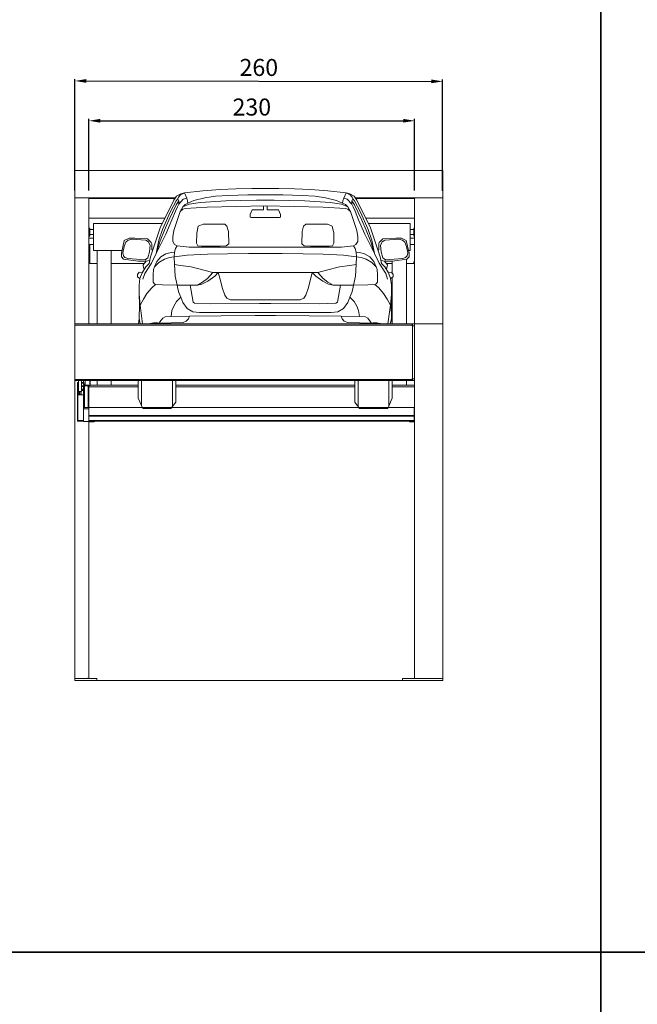
# Model space of a CAD drawing. Units: millimetres. Extents: x -6469 to 1813, y -814 to 8515.
# Drawn here: x -4324 to -3888, y 5735 to 6430 of the extents above; entities that cross this region are included whole.
import ezdxf

# ---------------------------------------------------------------- set-up
doc = ezdxf.new("R2010")
doc.units = ezdxf.units.MM
doc.linetypes.add('(01) 130$0$A-AV-P00-10$0${ Origin Line }', pattern=[0])
for name, color, linetype, lineweight in [('Parkolay_car', 250, 'Continuous', 5), ('parkolay_dimension', 251, 'Continuous', 13), ('parkolay_space_line', 251, 'Continuous', 9), ('Parkolay_system', 41, 'Continuous', 15)]:
    doc.layers.add(name, color=color, linetype=linetype, lineweight=lineweight)
doc.styles.get("Standard").update_dxf_attribs({"font": 'arial.ttf'})
doc.dimstyles.new('parkolay', dxfattribs={"dimtxt": 12, "dimasz": 8, "dimexe": 1.25, "dimexo": 5, "dimgap": 2, "dimtad": 1, "dimdec": 0, "dimtxsty": 'Standard', "dimcen": 8, "dimclrd": 252, "dimclre": 252, "dimclrt": 42, "dimadec": 0, "dimazin": 0, "dimtfac": 1, "dimtdec": 0, "dimtmove": 0, "dimatfit": 3, "dimfxl": 1, "dimarcsym": 1})

# ---------------------------------------------------------------- blocks, each defined once
blk = doc.blocks.new('cars 6')
at = {"layer": 'Parkolay_car', "flags": 128}
for points in [[(52.43, 294.47), (53.49, 299.02), (60.24, 319.48), (69.85, 339.17), (71.85, 341.9), (74.85, 343.56), (77.37, 344.22)], [(54.05, 294.57), (57.45, 301.38), (59.23, 310.84), (61.85, 318.48), (67.24, 330.59), (71.6, 338.61), (72.7, 340.07), (73.46, 338.52), (73.46, 336.39), (73.46, 338.52), (72.7, 340.07), (73.16, 341.32), (74.65, 342.81), (77.37, 344.22)], [(73.46, 336.39), (76.61, 339.78), (79.1, 340.61), (77.37, 344.22), (79.1, 340.61), (79.64, 338.66), (79.89, 337.1), (84.13, 338.95), (91.9, 340.71), (99.32, 341.83), (108.51, 342.34), (122.1, 342.78), (131.92, 342.78), (134.52, 342.78)], [(77.37, 344.22), (90.45, 345.72), (102.66, 346.65), (113.81, 347.08), (124.99, 347.26), (134.52, 347.26)], [(191.67, 344.22), (178.59, 345.72), (166.38, 346.65), (155.23, 347.08), (144.05, 347.26), (134.52, 347.26)], [(195.58, 336.39), (192.43, 339.78), (189.94, 340.61), (191.67, 344.22), (189.94, 340.61), (189.4, 338.66), (189.16, 337.1), (184.91, 338.95), (177.14, 340.71), (169.72, 341.83), (160.53, 342.34), (146.94, 342.78), (137.12, 342.78), (134.52, 342.78)], [(216.61, 294.47), (215.55, 299.02), (208.8, 319.48), (199.19, 339.17), (197.19, 341.9), (194.19, 343.56), (191.67, 344.22)], [(214.99, 294.57), (211.59, 301.38), (209.81, 310.84), (207.19, 318.48), (201.8, 330.59), (197.44, 338.61), (196.34, 340.07), (195.58, 338.52), (195.58, 336.39), (195.58, 338.52), (196.34, 340.07), (195.88, 341.32), (194.39, 342.81), (191.67, 344.22)], [(73.46, 338.52), (71.55, 335.75), (66.38, 325.02), (63.26, 317.91), (60.31, 310.44), (57.45, 301.38)], [(57.45, 301.38), (61.33, 309.41), (64.29, 315.17), (68.6, 325.3), (70.99, 331.42), (72.46, 334.38)], [(73.46, 336.39), (72.46, 334.38)], [(74.45, 331.13), (76.29, 334.34), (77.89, 335.96), (79.89, 337.1)], [(76.29, 334.34), (80.78, 336.28), (88.67, 337.41), (106.66, 338.65), (117.29, 338.95), (128.32, 339.13), (134.52, 339.13)], [(134.52, 335.2), (93.54, 334.09), (77.92, 333.22)], [(133.16, 335.18), (133.16, 332.32)], [(192.75, 334.34), (188.26, 336.28), (180.37, 337.41), (162.38, 338.65), (151.75, 338.95), (140.72, 339.13), (134.52, 339.13)], [(134.52, 335.2), (175.5, 334.09), (191.12, 333.22)], [(135.88, 335.18), (135.88, 332.32)], [(194.59, 331.13), (192.75, 334.34), (191.15, 335.96), (189.16, 337.1)], [(195.58, 338.52), (197.49, 335.75), (202.66, 325.02), (205.78, 317.91), (208.73, 310.44), (211.59, 301.38)], [(195.58, 336.39), (196.58, 334.38)], [(211.59, 301.38), (207.71, 309.41), (204.75, 315.17), (200.44, 325.3), (198.05, 331.42), (196.58, 334.38)], [(72.17, 306.8), (70.51, 307.79), (69.26, 309.89), (69.26, 313.11), (69.97, 317.72), (74.45, 331.13)], [(77.92, 333.22), (76.33, 332.8), (74.45, 331.13)], [(124.5, 326.92), (123.74, 327.18), (123.72, 329.09), (125.14, 332.17), (125.84, 332.32)], [(134.52, 326.92), (124.5, 326.92)], [(133.16, 332.32), (125.84, 332.32)], [(134.52, 326.92), (144.54, 326.92)], [(135.88, 332.32), (143.2, 332.32)], [(144.54, 326.92), (145.31, 327.18), (145.32, 329.09), (143.9, 332.17), (143.2, 332.32)], [(191.12, 333.22), (192.71, 332.8), (194.59, 331.13)], [(196.87, 306.8), (198.53, 307.79), (199.78, 309.89), (199.78, 313.11), (199.07, 317.72), (194.59, 331.13)], [(90.56, 322.18), (87.19, 320.78), (86.11, 315.71), (85.99, 308.69), (86.96, 306.98), (89.49, 306.64)], [(90.56, 322.18), (103.98, 322.18)], [(103.98, 322.18), (106, 322.07), (107.47, 320.81), (108.5, 316.89), (108.76, 308.21), (106.96, 306.79), (102.65, 306.64)], [(165.06, 322.18), (163.04, 322.07), (161.57, 320.81), (160.54, 316.89), (160.28, 308.21), (162.08, 306.79), (166.39, 306.64)], [(178.48, 322.18), (165.06, 322.18)], [(178.48, 322.18), (181.85, 320.78), (182.93, 315.71), (183.05, 308.69), (182.08, 306.98), (179.55, 306.64)], [(50.38, 295.99), (44.62, 296.1), (34.47, 297.34), (32.92, 299.21), (32.89, 301.74), (34.92, 310.53), (38.34, 312.18), (42.26, 312.24), (51.39, 311.91), (53.99, 309.2), (54.34, 308.23)], [(35.92, 309.56), (37.64, 310.79), (40.24, 311.47), (50.13, 310.93), (51.95, 309.7), (53.23, 307.1), (52.74, 302.62), (51.61, 298.3), (49.64, 296.87), (37.34, 297.85), (35.38, 298.63), (34.35, 299.84), (33.83, 301.94), (34.8, 306.43), (35.92, 309.56)], [(54.34, 303.95), (54.34, 308.23)], [(56.28, 292.15), (57.89, 295.76), (60.72, 299.04), (64.38, 301.16), (68.05, 302.19), (70.42, 302.44), (70.18, 299), (70.42, 302.44), (71.13, 304.91), (72.17, 306.8), (80.65, 305.95), (87.75, 306.01), (109.2, 305.96), (125.52, 305.93), (134.52, 305.93)], [(89.49, 306.64), (102.65, 306.64)], [(212.76, 292.15), (211.15, 295.76), (208.32, 299.04), (204.66, 301.16), (201, 302.19), (198.62, 302.44), (198.86, 299), (198.62, 302.44), (197.91, 304.91), (196.87, 306.8), (188.39, 305.95), (181.29, 306.01), (159.84, 305.96), (143.52, 305.93), (134.52, 305.93)], [(179.55, 306.64), (166.39, 306.64)], [(218.66, 295.99), (224.42, 296.1), (234.57, 297.34), (236.12, 299.21), (236.15, 301.74), (234.12, 310.53), (230.7, 312.18), (226.78, 312.24), (217.65, 311.91), (215.05, 309.2), (214.7, 308.23)], [(214.7, 303.95), (214.7, 308.23)], [(233.12, 309.56), (231.4, 310.79), (228.8, 311.47), (218.91, 310.93), (217.09, 309.7), (215.81, 307.1), (216.3, 302.62), (217.43, 298.3), (219.4, 296.87), (231.7, 297.85), (233.66, 298.63), (234.69, 299.84), (235.21, 301.94), (234.24, 306.43), (233.12, 309.56)], [(54.34, 303.95), (55.12, 303.95)], [(97.36, 288.04), (91.21, 289.78), (82.09, 291.93), (74.72, 292.98), (70.31, 293.61), (70.89, 285.43), (72.28, 279.19), (61.98, 279.31), (57.09, 279.62), (56.23, 280.04), (55.37, 281.3), (55.27, 286.34), (55.54, 290.11), (56.28, 292.15), (59.3, 295.18), (63.23, 297.5), (66.89, 298.52), (70.18, 299), (70.31, 293.61), (70.18, 299), (73.89, 299.63), (79.33, 300.28), (93.61, 301.04), (107.84, 301.29), (122.55, 301.48), (134.52, 301.48)], [(171.68, 288.04), (177.83, 289.78), (186.95, 291.93), (194.32, 292.98), (198.73, 293.61), (198.15, 285.43), (196.76, 279.19), (207.06, 279.31), (211.95, 279.62), (212.81, 280.04), (213.67, 281.3), (213.77, 286.34), (213.5, 290.11), (212.76, 292.15), (209.74, 295.18), (205.81, 297.5), (202.15, 298.52), (198.86, 299), (198.73, 293.61), (198.86, 299), (195.15, 299.63), (189.71, 300.28), (175.43, 301.04), (161.2, 301.29), (146.49, 301.48), (134.52, 301.48)], [(214.7, 303.95), (213.92, 303.95)], [(52.43, 294.47), (50.11, 292.09), (47.55, 287.85), (45.41, 288.16), (44.31, 286.67), (44.23, 284.95), (46.02, 283.81), (47.55, 287.85), (46.02, 283.81), (45.41, 279.19), (45.46, 272.67)], [(48.1, 283.41), (49.46, 287.28), (54.05, 294.57)], [(49.23, 290.63), (48.56, 291.36), (48.26, 293.48), (50.38, 295.99)], [(50.38, 295.99), (52.71, 296.56), (52.92, 296.56)], [(220.94, 283.41), (219.58, 287.28), (214.99, 294.57)], [(218.66, 295.99), (216.33, 296.56), (216.12, 296.56)], [(216.61, 294.47), (218.93, 292.09), (221.49, 287.85), (223.63, 288.16), (224.73, 286.67), (224.81, 284.95), (223.02, 283.81), (221.49, 287.85), (223.02, 283.81), (223.63, 279.19), (223.58, 272.67)], [(219.82, 290.63), (220.48, 291.36), (220.78, 293.48), (218.66, 295.99)], [(81.46, 279.03), (86.67, 279.04), (89.76, 279.78), (93.95, 281.95), (98.84, 285.49), (101.33, 288.07), (102.39, 284.02), (104.18, 276.74), (105.98, 271.95), (107.41, 269.88), (109.9, 268.82), (114.46, 268.82), (131.94, 268.67), (134.52, 268.67)], [(86.67, 279.04), (90.28, 281.25), (93.65, 283.75), (97.36, 288.04), (101.33, 288.07), (134.52, 288.07)], [(187.58, 279.03), (182.37, 279.04), (179.28, 279.78), (175.09, 281.95), (170.2, 285.49), (167.71, 288.07), (166.65, 284.02), (164.86, 276.74), (163.06, 271.95), (161.63, 269.88), (159.14, 268.82), (154.58, 268.82), (137.1, 268.67), (134.52, 268.67)], [(182.37, 279.04), (178.76, 281.25), (175.39, 283.75), (171.68, 288.04), (167.71, 288.07), (134.52, 288.07)], [(57.09, 279.62), (54.28, 277.26), (50.95, 273.16), (48.41, 269.16), (46.18, 265.05)], [(74.89, 270.67), (73.46, 274), (72.72, 276.44), (72.28, 279.19), (78.88, 279.04), (81.46, 279.03), (83.54, 267.15), (84.58, 266.32), (95.97, 266), (130.49, 266.04), (134.52, 266.05)], [(194.15, 270.67), (195.58, 274), (196.32, 276.44), (196.76, 279.19), (190.16, 279.04), (187.58, 279.03), (185.5, 267.15), (184.46, 266.32), (173.07, 266), (138.55, 266.04), (134.52, 266.05)], [(211.95, 279.62), (214.76, 277.26), (218.09, 273.16), (220.63, 269.16), (222.86, 265.05)], [(45.46, 272.67), (45.56, 265.14), (45.49, 255.6), (46.22, 251.69)], [(45.46, 272.67), (46.18, 265.05), (47.88, 251.69)], [(223.58, 272.67), (222.86, 265.05), (221.16, 251.69)], [(223.58, 272.67), (223.49, 265.14), (223.55, 255.6), (222.82, 251.69)], [(68.09, 257.05), (68.58, 261.16), (69.88, 264.31), (71.74, 267.61), (74.89, 270.67), (76.33, 266.96), (79.35, 262.6), (83.34, 260.23), (87.94, 259.72), (111.54, 259.83), (134.52, 259.83)], [(200.95, 257.05), (200.46, 261.16), (199.16, 264.31), (197.3, 267.61), (194.15, 270.67), (192.71, 266.96), (189.69, 262.6), (185.7, 260.23), (181.11, 259.72), (157.5, 259.83), (134.52, 259.83)], [(59.2, 251.69), (59.45, 252.25), (60.14, 253.14), (62.16, 255.87), (63.76, 256.76), (68.09, 257.05), (81.03, 257.29), (80.27, 255.38), (78.7, 253.65), (76.43, 252.74), (59.45, 252.25), (58.37, 252.62), (55.63, 252.58), (53.17, 251.93), (52.67, 251.69)], [(81.03, 257.29), (103.45, 257.38), (127.28, 257.6), (134.52, 257.6)], [(188.01, 257.29), (165.59, 257.38), (141.76, 257.6), (134.52, 257.6)], [(209.84, 251.69), (209.59, 252.25), (208.9, 253.14), (206.88, 255.87), (205.28, 256.76), (200.95, 257.05), (188.01, 257.29), (188.77, 255.38), (190.34, 253.65), (192.61, 252.74), (209.59, 252.25), (210.67, 252.62), (213.41, 252.58), (215.87, 251.93), (216.37, 251.69)], [(45.49, 255.6), (44.9, 251.69)], [(223.55, 255.6), (224.14, 251.69)], [(44.82, 211.69), (44.82, 199.22)], [(47.19, 194.02), (47.19, 211.69)], [(68.91, 193.36), (68.91, 211.69)], [(71.34, 196.4), (71.34, 211.69)], [(197.7, 196.4), (197.7, 211.69)], [(200.13, 193.36), (200.13, 211.69)], [(221.85, 194.02), (221.85, 211.69)], [(224.22, 211.69), (224.22, 199.22)], [(44.82, 199.22), (48.07, 192.08)], [(67.88, 192.08), (71.34, 196.4)], [(201.16, 192.08), (197.7, 196.4)], [(224.22, 199.22), (220.97, 192.08)], [(48.07, 192.08), (67.88, 192.08)], [(220.97, 192.08), (201.16, 192.08)]]:
    blk.add_lwpolyline(points, dxfattribs=at)
blk = doc.blocks.new('H360 _V165_back_end_230cm')
at = {"layer": 'Parkolay_system'}
for p, q in [((-265, 340.69), (-255.3, 340.69)), ((-265, 340.69), (-265, 0)), ((-255, 340.39), (-255, 340.69)), ((-255, 340.69), (-194.04, 340.69)), ((-66.92, 340.69), (-25, 340.69)), ((-25, 340.69), (-25, 340.39)), ((-24.7, 340.69), (-5.3, 340.69)), ((-255, 340.49), (-255.02, 340.49)), ((-255, 340.39), (-255, 326.69)), ((-194.26, 340.39), (-255, 340.39)), ((-25, 340.39), (-66.7, 340.39)), ((-24.98, 340.49), (-25, 340.49)), ((-25, 326.69), (-25, 340.39)), ((-5, 340.39), (-5, 251.39)), ((-255, 326.69), (-255, 251.69)), ((-254.7, 326.39), (-201.39, 326.39)), ((-249.75, 322.59), (-203.24, 322.59)), ((-59.57, 326.39), (-25.3, 326.39)), ((-57.72, 322.59), (-30.25, 322.59)), ((-25, 251.69), (-25, 326.69)), ((-254.85, 319.59), (-255, 319.59)), ((-255, 313.59), (-254.85, 313.59)), ((-254.85, 313.59), (-254.85, 319.59)), ((-254.35, 319.09), (-254.35, 314.09)), ((-251.9, 318.34), (-254.35, 318.34)), ((-254.35, 314.84), (-251.9, 314.84)), ((-25.65, 318.34), (-28.1, 318.34)), ((-28.1, 314.84), (-25.65, 314.84)), ((-25.65, 318.79), (-25.65, 319.09)), ((-25.65, 314.09), (-25.65, 318.79)), ((-25, 319.59), (-25.15, 319.59)), ((-25.15, 319.59), (-25.15, 319.23)), ((-25.15, 319.23), (-25.15, 313.59)), ((-25.15, 313.59), (-25, 313.59)), ((-251.85, 312.34), (-255, 312.34)), ((-255, 307.84), (-251.85, 307.84)), ((-254.5, 307.84), (-254.5, 295.49)), ((-28.15, 312.34), (-25, 312.34)), ((-25, 307.84), (-28.15, 307.84)), ((-249.75, 303.59), (-231.68, 303.59)), ((-249.24, 251.69), (-249.24, 303.59)), ((-239.24, 251.69), (-239.24, 303.59)), ((-254.5, 295.69), (-255, 295.69)), ((-254.5, 294.29), (-254.5, 295.49)), ((-249.24, 294.29), (-254.5, 294.29)), ((-216.05, 294.29), (-239.24, 294.29)), ((-40.76, 294.29), (-44.91, 294.29)), ((-40.76, 287.34), (-40.76, 296.1)), ((-30.76, 251.69), (-30.76, 297.3)), ((-25.5, 294.29), (-30.76, 294.29)), ((-25, 295.69), (-25.5, 295.69)), ((-25.5, 295.49), (-25.5, 294.29)), ((-40.76, 251.69), (-40.76, 284.59)), ((-26.7, 251.69), (-265, 251.69)), ((-26.7, 250.89), (-265, 250.89)), ((-26.7, 250.89), (-26.7, 251.69)), ((-26.7, 251.69), (-26.4, 251.69)), ((-26.4, 251.29), (-26.7, 251.29)), ((-26.7, 250.29), (-26.7, 250.89)), ((-26.4, 250.29), (-26.7, 250.29)), ((-26.4, 251.69), (-25.2, 251.69)), ((-26.4, 250.49), (-26.4, 251.69)), ((-25.2, 250.49), (-26.4, 250.49)), ((-26.4, 212.89), (-26.4, 250.49)), ((-26.4, 250.29), (-26.4, 213.09)), ((-25.2, 251.69), (-25.1, 251.69)), ((-25.2, 250.49), (-25.2, 251.69)), ((-25.1, 250.49), (-25.2, 250.49)), ((-25.2, 250.49), (-25.2, 246.04)), ((-25.2, 212.89), (-25.2, 250.49)), ((-25.1, 251.69), (-25, 251.69)), ((-25.1, 250.49), (-25.1, 251.69)), ((-25, 250.49), (-25.1, 250.49)), ((-25, 250.71), (-25, 251.69)), ((-25, 251.69), (-5, 251.69)), ((-25, 250.71), (-25, 250.49)), ((-5, 1.5), (-5, 251.39)), ((-25.2, 217.34), (-25.2, 212.89)), ((-265, 212.49), (-26.7, 212.49)), ((-26.7, 211.69), (-265, 211.69)), ((-263.2, 210.14), (-263.2, 205.14)), ((-263.05, 210.14), (-263.2, 210.14)), ((-263.05, 210.14), (-263.05, 205.14)), ((-262.9, 210.29), (-262.9, 210.44)), ((-262.31, 210.44), (-262.9, 210.44)), ((-262.31, 210.29), (-262.9, 210.29)), ((-262.31, 211.69), (-262.31, 204.09)), ((-260.31, 204.09), (-260.31, 211.69)), ((-259, 210.44), (-260.31, 210.44)), ((-259, 210.29), (-260.31, 210.29)), ((-258.8, 209.99), (-260.31, 209.99)), ((-259, 210.29), (-259, 210.44)), ((-259, 210.44), (-258.8, 210.44)), ((-258.8, 210.29), (-259, 210.29)), ((-258.8, 211.69), (-258.8, 209.87)), ((-258.8, 209.87), (-257.6, 209.87)), ((-258.8, 208.87), (-258.8, 209.87)), ((-257.6, 208.87), (-258.8, 208.87)), ((-258.2, 208.29), (-258.2, 208.59)), ((-255.6, 208.59), (-258.2, 208.59)), ((-257.6, 211.69), (-257.6, 211.69)), ((-257.6, 211.69), (-257.6, 210.36)), ((-257.6, 210.36), (-257.6, 208.59)), ((-255.6, 208.29), (-255.6, 208.59)), ((-254.3, 210.36), (-254.3, 211.69)), ((-254.3, 208.37), (-254.3, 210.36)), ((-254.1, 211.69), (-254.1, 210.36)), ((-254.1, 210.36), (-254.1, 208.57)), ((-254.1, 208.59), (-220.18, 208.59)), ((-249.24, 208.59), (-249.24, 211.69)), ((-239.24, 208.59), (-239.24, 211.69)), ((-193.66, 208.59), (-67.3, 208.59)), ((-40.78, 208.59), (-25, 208.59)), ((-40.76, 208.79), (-40.76, 211.69)), ((-40.76, 208.79), (-40.76, 208.59)), ((-30.76, 208.79), (-30.76, 211.69)), ((-30.76, 208.59), (-30.76, 208.79)), ((-26.7, 213.09), (-26.4, 213.09)), ((-26.7, 212.49), (-26.7, 213.09)), ((-26.7, 211.69), (-26.7, 212.49)), ((-26.4, 212.09), (-26.7, 212.09)), ((-26.4, 211.69), (-26.7, 211.69)), ((-26.4, 212.89), (-25.2, 212.89)), ((-26.4, 211.69), (-26.4, 212.89)), ((-25.2, 211.69), (-26.4, 211.69)), ((-25.2, 212.89), (-25.1, 212.89)), ((-25.2, 211.69), (-25.2, 212.89)), ((-25.1, 211.69), (-25.2, 211.69)), ((-25.1, 212.89), (-25, 212.89)), ((-25.1, 211.69), (-25.1, 212.89)), ((-25, 211.69), (-25.1, 211.69)), ((-25, 212.89), (-25, 212.67)), ((-25, 211.97), (-25, 212.67)), ((-25, 211.97), (-25, 211.69)), ((-25, 211.67), (-25, 211.69)), ((-25, 211.67), (-25, 211.37)), ((-25, 211.37), (-25, 1.5)), ((-263.2, 204.64), (-263.2, 205.14)), ((-263.2, 205.14), (-262.9, 205.14)), ((-263.2, 204.64), (-263.2, 201.77)), ((-263.2, 204.64), (-263.05, 204.64)), ((-263.2, 183.44), (-263.2, 201.77)), ((-263.2, 201.77), (-263.05, 201.77)), ((-263.05, 204.64), (-263.05, 201.77)), ((-262.9, 204.64), (-263.05, 204.64)), ((-262.9, 205.14), (-262.31, 205.14)), ((-262.9, 205.14), (-262.9, 204.94)), ((-262.9, 204.79), (-262.9, 204.94)), ((-262.31, 204.94), (-262.9, 204.94)), ((-262.31, 204.79), (-262.9, 204.79)), ((-262.9, 204.79), (-262.9, 204.64)), ((-262.31, 204.64), (-262.9, 204.64)), ((-262.9, 201.71), (-262.9, 204.64)), ((-262.9, 201.71), (-262.9, 183.44)), ((-258.8, 201.71), (-262.9, 201.71)), ((-262.31, 204.09), (-262.26, 204.04)), ((-262.31, 204.09), (-260.31, 204.09)), ((-260.36, 204.04), (-262.26, 204.04)), ((-262.2, 201.71), (-262.2, 203.24)), ((-262.04, 203.29), (-262.15, 203.29)), ((-262.15, 203.29), (-262.15, 201.71)), ((-262.04, 201.71), (-262.04, 203.29)), ((-261.85, 202.79), (-261.99, 203.26)), ((-261.99, 203.26), (-261.99, 201.71)), ((-261.81, 202.7), (-261.85, 202.79)), ((-261.85, 202.79), (-261.85, 201.71)), ((-261.81, 204.04), (-261.81, 201.71)), ((-260.81, 201.71), (-260.81, 204.04)), ((-260.71, 203.26), (-260.81, 202.93)), ((-260.71, 201.71), (-260.71, 203.26)), ((-260.55, 203.29), (-260.66, 203.29)), ((-260.66, 203.29), (-260.66, 201.71)), ((-260.55, 201.71), (-260.55, 203.29)), ((-260.5, 203.24), (-260.5, 201.71)), ((-260.36, 204.04), (-260.31, 204.09)), ((-260.31, 207.99), (-258.8, 207.99)), ((-260.31, 207.69), (-258.8, 207.69)), ((-258.8, 207.49), (-260.31, 207.49)), ((-258.8, 204.94), (-260.31, 204.94)), ((-258.8, 204.79), (-260.31, 204.79)), ((-258.8, 204.64), (-260.31, 204.64)), ((-260.3, 205.19), (-260.3, 204.94)), ((-260.3, 205.14), (-258.8, 205.14)), ((-260.3, 204.79), (-260.3, 204.64)), ((-260.25, 205.41), (-258.8, 205.41)), ((-258.8, 205.69), (-259.8, 205.69)), ((-258.8, 207.99), (-258.5, 207.99)), ((-258.8, 207.99), (-258.8, 207.45)), ((-258.8, 207.45), (-258.8, 192.37)), ((-258.5, 207.99), (-258.44, 207.99)), ((-258.5, 207.99), (-258.5, 207.96)), ((-255.6, 208.29), (-258.2, 208.29)), ((-258.2, 192.77), (-258.2, 208.04)), ((-258.2, 208.04), (-255.6, 208.04)), ((-256.85, 208.04), (-256.85, 208.29)), ((-256.8, 208.09), (-256.8, 208.29)), ((-256.8, 208.04), (-256.8, 208.09)), ((-256.8, 208.09), (-255.32, 208.09)), ((-256.8, 208.04), (-256.8, 208.04)), ((-255.6, 192.77), (-255.6, 208.04)), ((-255, 207.99), (-255.3, 207.99)), ((-255.3, 207.96), (-255.3, 207.99)), ((-255.13, 208.37), (-254.3, 208.37)), ((-255, 207.66), (-255.04, 207.66)), ((-255, 208.37), (-255, 207.99)), ((-255, 207.66), (-255, 207.99)), ((-255, 207.45), (-255, 207.66)), ((-255, 192.18), (-255, 207.45)), ((-220.18, 207.39), (-255, 207.39)), ((-67.3, 207.39), (-193.66, 207.39)), ((-25, 207.39), (-40.78, 207.39)), ((-259, 191.77), (-259, 182.77)), ((-255, 191.77), (-259, 191.77)), ((-257.99, 192.77), (-258.2, 192.77)), ((-258.2, 192.77), (-258.2, 192.75)), ((-257.99, 192.77), (-256.01, 192.77)), ((-255.6, 192.77), (-256.01, 192.77)), ((-255.6, 192.68), (-255.6, 192.77)), ((-255, 192.18), (-255.09, 192.18)), ((-255, 192.64), (-254.6, 192.64)), ((-254.6, 192.62), (-255, 192.62)), ((-255, 192.18), (-255, 187.19)), ((-255, 191.77), (-255, 187.19)), ((-254.6, 192.64), (-254.6, 192.63)), ((-254.6, 192.64), (-25.4, 192.64)), ((-254.6, 192.63), (-25.4, 192.63)), ((-254.6, 192.63), (-254.6, 192.62)), ((-25.4, 192.64), (-25, 192.64)), ((-25.4, 192.64), (-25.4, 192.63)), ((-25.4, 192.63), (-25.4, 192.62)), ((-25, 192.62), (-25.4, 192.62)), ((-25.4, 187.09), (-25.4, 192.62)), ((-262.9, 183.44), (-263.2, 183.44)), ((-259, 183.44), (-262.9, 183.44)), ((-262.9, 183.29), (-262.9, 183.14)), ((-262.9, 183.29), (-259, 183.29)), ((-262.9, 183.14), (-259, 183.14)), ((-261.81, 183.44), (-261.81, 183.29)), ((-260.81, 183.29), (-260.81, 183.44)), ((-259, 182.77), (-255, 182.77)), ((-255, 187.09), (-255, 187.19)), ((-255, 187.09), (-254.6, 187.09)), ((-255, 186.5), (-255, 187.09)), ((-254.6, 186.5), (-255, 186.5)), ((-255, 183.59), (-255, 186.5)), ((-255, 183.59), (-254.6, 183.59)), ((-255, 182.99), (-255, 183.59)), ((-254.6, 182.99), (-255, 182.99)), ((-255, 182.99), (-255, 182.77)), ((-255, 182.77), (-255, 1.5)), ((-254.7, 182.99), (-254.7, 182.69)), ((-254.7, 182.69), (-252.2, 182.69)), ((-254.6, 187.08), (-25.4, 187.08)), ((-254.6, 186.5), (-25.4, 186.5)), ((-254.6, 183.59), (-25.4, 183.59)), ((-254.6, 182.99), (-25.4, 182.99)), ((-252.2, 182.69), (-252.2, 182.99)), ((-251.7, 182.69), (-252.2, 182.69)), ((-251.7, 182.99), (-251.7, 182.69)), ((-28.3, 182.69), (-28.3, 182.99)), ((-27.8, 182.69), (-28.3, 182.69)), ((-27.8, 182.99), (-27.8, 182.69)), ((-25.3, 182.69), (-27.8, 182.69)), ((-25.4, 187.09), (-25, 187.09)), ((-25.4, 186.5), (-25.4, 187.09)), ((-25, 186.5), (-25.4, 186.5)), ((-25.4, 183.59), (-25.4, 186.5)), ((-25.4, 186.5), (-25.4, 183.59)), ((-25.4, 183.59), (-25, 183.59)), ((-25.4, 183.59), (-25.4, 182.99)), ((-25, 182.99), (-25.4, 182.99)), ((-25.3, 182.99), (-25.4, 182.99)), ((-25.3, 182.69), (-25.3, 182.99)), ((-25.28, 182.99), (-25.3, 182.99)), ((-250, 1.5), (-265, 1.5)), ((-250, 0), (-265, 0)), ((-250, 1.5), (-249.5, 1.5)), ((-249.5, 0), (-250, 0)), ((-249.5, 1.5), (-249.5, 0))]:
    blk.add_line(p, q, dxfattribs=at)
for points in [[(-231.68, 303.59), (-251.85, 303.59), (-251.85, 322.59), (-203.24, 322.59)], [(-57.72, 322.59), (-28.15, 322.59), (-28.15, 303.59), (-29.28, 303.59)]]:
    blk.add_lwpolyline(points, dxfattribs=at)
blk.add_lwpolyline([(-33.5, 0), (-5, 0), (-5, 1.5), (-33.5, 1.5)], close=True, dxfattribs=at)
for centre, radius, start, end in [((-255.3, 340.39), 0.3, 0, 90), ((-24.7, 340.39), 0.3, 90, 180), ((-5.3, 340.39), 0.3, 0, 90), ((-254.7, 326.69), 0.3, 180, 270), ((-25.3, 326.69), 0.3, 270, 0), ((-254.85, 319.09), 0.5, 0, 90), ((-254.85, 314.09), 0.5, 270, 0), ((-25.15, 319.09), 0.5, 90, 180), ((-25.15, 314.09), 0.5, 180, 270), ((-262.9, 210.14), 0.3, 90, 180), ((-262.9, 210.14), 0.15, 90, 180), ((-258.2, 207.99), 0.6, 90, 180), ((-255.6, 207.99), 0.6, 0, 90), ((-254.3, 208.57), 0.2, 270, 0), ((-262.9, 204.64), 0.3, 90, 180), ((-262.9, 204.64), 0.15, 90, 180), ((-262.15, 203.24), 0.05, 90, 180), ((-262.04, 203.24), 0.05, 17.5, 90), ((-260.66, 203.24), 0.05, 90, 162.5), ((-260.55, 203.24), 0.05, 0, 90), ((-259.8, 205.19), 0.5, 90, 180), ((-258.21, 207.45), 0.594, 89.38211, 179.35647), ((-258.2, 207.99), 0.3, 90, 180), ((-255.6, 207.99), 0.3, 0, 90), ((-255.59, 207.45), 0.594, 0.6436, 90.62693), ((-258, 191.77), 1, 138.35776, 180), ((-258.2, 192.17), 0.601, 89.69656, 152.6826), ((-255.59, 192.18), 0.594, 0.64134, 90.63152), ((-256, 191.77), 1, 0, 24.40044), ((-262.9, 183.44), 0.3, 180, 270), ((-262.9, 183.44), 0.15, 180, 270), ((-254.7, 183.29), 0.6, 240, 270), ((-251.7, 183.29), 0.6, 270, 330), ((-28.3, 183.29), 0.6, 210, 270), ((-25.3, 183.29), 0.6, 270, 300), ((-256, 1.5), 0.15, 0, 180)]:
    blk.add_arc(centre, radius, start, end, dxfattribs=at)
for major_axis, ratio in [((0.3, 0), 0.212557), ((0.15, 0), 0.425113)]:
    blk.add_ellipse((-262.9, 201.77), major_axis=major_axis, ratio=ratio, start_param=3.141593, end_param=4.712389, dxfattribs=at)
blk = doc.blocks.new('*D227')
at = {"layer": 'Defpoints', "color": 0, "transparency": 16777216}
for p in [(-4045.32, 6358.43), (-4275.32, 6304.25), (-4045.32, 6304.25)]:
    blk.add_point(p, dxfattribs=at)
at = {"layer": 'parkolay_dimension', "color": 252, "lineweight": -2, "transparency": 16777216}
for p, q in [((-4275.32, 6309.25), (-4275.32, 6359.68)), ((-4267.32, 6358.43), (-4053.32, 6358.43)), ((-4045.32, 6309.25), (-4045.32, 6359.68))]:
    blk.add_line(p, q, dxfattribs=at)
at = {"layer": 'parkolay_dimension', "color": 252, "transparency": 16777216}
for points in [[(-4267.32, 6359.76), (-4267.32, 6357.1), (-4275.32, 6358.43)], [(-4053.32, 6359.76), (-4053.32, 6357.1), (-4045.32, 6358.43)]]:
    blk.add_solid(points, dxfattribs=at)
at = {"layer": 'parkolay_dimension', "color": 42, "transparency": 16777216, "insert": (-4160.32, 6366.56), "char_height": 12, "attachment_point": 5}
blk.add_mtext('230', dxfattribs=at)
blk = doc.blocks.new('*D228')
at = {"layer": 'Defpoints', "color": 0, "transparency": 16777216}
for p in [(-4025.53, 6386.24), (-4285.32, 6304.25), (-4025.62, 6303.95)]:
    blk.add_point(p, dxfattribs=at)
at = {"layer": 'parkolay_dimension', "color": 252, "lineweight": -2, "transparency": 16777216}
for p, q in [((-4285.32, 6309.25), (-4285.23, 6387.79)), ((-4277.23, 6386.53), (-4033.53, 6386.25)), ((-4025.62, 6308.95), (-4025.53, 6387.49))]:
    blk.add_line(p, q, dxfattribs=at)
at = {"layer": 'parkolay_dimension', "color": 252, "transparency": 16777216}
for points in [[(-4277.23, 6387.86), (-4277.23, 6385.19), (-4285.23, 6386.54)], [(-4033.53, 6387.58), (-4033.53, 6384.91), (-4025.53, 6386.24)]]:
    blk.add_solid(points, dxfattribs=at)
at = {"layer": 'parkolay_dimension', "color": 42, "transparency": 16777216, "insert": (-4155.37, 6394.51), "char_height": 12, "attachment_point": 5, "rotation": 359.93381}
blk.add_mtext('260', dxfattribs=at)
blk = doc.blocks.new('*D257')
at = {"layer": 'Defpoints', "color": 0, "transparency": 16777216}
for p in [(-4045.32, 6358.43), (-4275.32, 6304.25), (-4045.32, 6304.25)]:
    blk.add_point(p, dxfattribs=at)
at = {"layer": 'parkolay_dimension', "color": 252, "lineweight": -2, "transparency": 16777216}
for p, q in [((-4275.32, 6309.25), (-4275.32, 6359.68)), ((-4267.32, 6358.43), (-4053.32, 6358.43)), ((-4045.32, 6309.25), (-4045.32, 6359.68))]:
    blk.add_line(p, q, dxfattribs=at)
at = {"layer": 'parkolay_dimension', "color": 252, "transparency": 16777216}
for points in [[(-4267.32, 6359.76), (-4267.32, 6357.1), (-4275.32, 6358.43)], [(-4053.32, 6359.76), (-4053.32, 6357.1), (-4045.32, 6358.43)]]:
    blk.add_solid(points, dxfattribs=at)
at = {"layer": 'parkolay_dimension', "color": 42, "transparency": 16777216, "insert": (-4160.32, 6366.56), "char_height": 12, "attachment_point": 5}
blk.add_mtext('230', dxfattribs=at)
blk = doc.blocks.new('*D258')
at = {"layer": 'Defpoints', "color": 0, "transparency": 16777216}
for p in [(-4025.53, 6386.24), (-4285.32, 6304.25), (-4025.62, 6303.95)]:
    blk.add_point(p, dxfattribs=at)
at = {"layer": 'parkolay_dimension', "color": 252, "lineweight": -2, "transparency": 16777216}
for p, q in [((-4285.32, 6309.25), (-4285.23, 6387.79)), ((-4277.23, 6386.53), (-4033.53, 6386.25)), ((-4025.62, 6308.95), (-4025.53, 6387.49))]:
    blk.add_line(p, q, dxfattribs=at)
at = {"layer": 'parkolay_dimension', "color": 252, "transparency": 16777216}
for points in [[(-4277.23, 6387.86), (-4277.23, 6385.19), (-4285.23, 6386.54)], [(-4033.53, 6387.58), (-4033.53, 6384.91), (-4025.53, 6386.24)]]:
    blk.add_solid(points, dxfattribs=at)
at = {"layer": 'parkolay_dimension', "color": 42, "transparency": 16777216, "insert": (-4155.37, 6394.51), "char_height": 12, "attachment_point": 5, "rotation": 359.93381}
blk.add_mtext('260', dxfattribs=at)

msp = doc.modelspace()

# ---------------------------------------------------------------- linework, layer by layer
for points in [[(-5003.82, 6481.23), (-3913.7, 6481.23), (-3913.7, 5771.56), (-5003.82, 5771.56)], [(-3913.7, 6481.23), (-2823.57, 6481.23), (-2823.57, 5771.56), (-3913.7, 5771.56)], [(-5003.82, 5771.56), (-3913.7, 5771.56), (-3913.7, 5061.89), (-5003.82, 5061.89)], [(-3913.7, 5771.56), (-2823.57, 5771.56), (-2823.57, 5061.89), (-3913.7, 5061.89)]]:
    msp.add_lwpolyline(points, close=True)
at = {"layer": 'parkolay_space_line', "linetype": '(01) 130$0$A-AV-P00-10$0${ Origin Line }', "ltscale": 3}
msp.add_lwpolyline([(-4285.32, 6323.26), (-4025.32, 6323.26), (-4025.32, 5963.26), (-4285.32, 5963.26)], close=True, dxfattribs=at)

# ---------------------------------------------------------------- block references
msp.add_blockref('cars 6', (-4285.32, 5963.26))
at = {"layer": 'Parkolay_system'}
msp.add_blockref('H360 _V165_back_end_230cm', (-4020.32, 5963.26), dxfattribs=at)

# ---------------------------------------------------------------- dimensions: what is measured, and where the dimension line sits
at = {"layer": 'parkolay_dimension'}
for p1, p2, distance, picture, middle in [((-4285.32, 6304.25), (-4025.62, 6303.95), 82.29, '*D228', (-4155.37, 6394.51)), ((-4285.32, 6304.25), (-4025.62, 6303.95), 82.29, '*D258', (-4155.37, 6394.51)), ((-4275.32, 6304.25), (-4045.32, 6304.25), 54.18, '*D227', (-4160.32, 6366.56)), ((-4275.32, 6304.25), (-4045.32, 6304.25), 54.18, '*D257', (-4160.32, 6366.56))]:
    dim = msp.add_aligned_dim(p1=p1, p2=p2, distance=distance, dimstyle='parkolay', dxfattribs=at)
    dim.commit()
    dim.dimension.update_dxf_attribs({"geometry": picture, "text_midpoint": middle})

doc.saveas('drawing.dxf')
